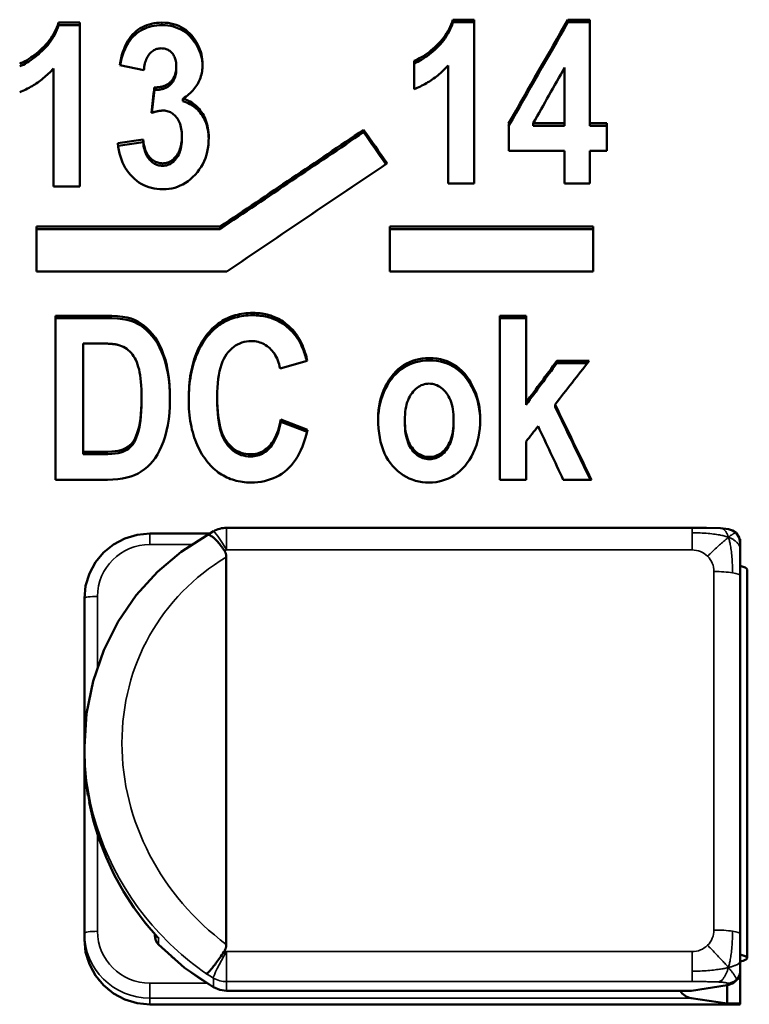
# Model space of a CAD drawing. Units: millimetres. Extents: x 118 to 359, y 89 to 220.
# Drawn here: x 159 to 170, y 187 to 202 of the extents above; entities that cross this region are included whole.
import ezdxf

# ---------------------------------------------------------------- set-up
doc = ezdxf.new("R2010")
doc.units = ezdxf.units.MM
doc.layers.add('Visible (ISO)', color=7, linetype='Continuous', lineweight=50)
doc.layers.add('Visible Narrow (ISO)', color=7, linetype='Continuous', lineweight=35)

msp = doc.modelspace()

# ---------------------------------------------------------------- linework, layer by layer
at = {"layer": 'Visible (ISO)'}
for p, q in [((159.201, 202.364), (159.524, 202.364)), ((159.201, 202.324), (159.201, 202.364)), ((159.201, 202.324), (159.524, 202.324)), ((159.524, 199.864), (159.524, 202.364)), ((165.216, 202.408), (165.538, 202.408)), ((165.216, 202.368), (165.216, 202.408)), ((165.216, 202.368), (165.538, 202.368)), ((165.538, 199.908), (165.538, 202.408)), ((166.968, 202.408), (167.304, 202.408)), ((166.968, 202.368), (166.968, 202.408)), ((166.968, 202.368), (167.304, 202.368)), ((167.304, 200.829), (167.304, 202.408)), ((160.502, 201.638), (160.134, 201.713)), ((160.997, 201.657), (160.997, 201.696)), ((164.624, 201.781), (164.624, 201.348)), ((165.14, 201.709), (165.14, 199.908)), ((166.918, 201.68), (166.918, 200.829)), ((159.126, 201.665), (159.126, 199.864)), ((160.662, 201.337), (160.662, 201.375)), ((161.098, 201.164), (161.098, 201.203)), ((166.065, 200.827), (166.065, 200.41)), ((166.439, 200.829), (166.918, 200.829)), ((166.439, 200.791), (166.439, 200.829)), ((166.439, 200.791), (166.918, 200.791)), ((166.918, 200.791), (166.918, 200.829)), ((167.304, 200.829), (167.561, 200.829)), ((167.304, 200.791), (167.304, 200.829)), ((167.304, 200.791), (167.561, 200.791)), ((167.561, 200.41), (167.561, 200.829)), ((161.082, 200.595), (161.082, 200.633)), ((163.853, 200.691), (163.853, 200.729)), ((160.106, 200.523), (160.492, 200.579)), ((160.11, 200.485), (160.492, 200.541)), ((160.492, 200.541), (160.492, 200.579)), ((166.918, 200.41), (166.065, 200.41)), ((166.918, 200.41), (166.918, 199.908)), ((167.304, 199.908), (167.304, 200.41)), ((167.561, 200.41), (167.304, 200.41)), ((165.538, 199.908), (165.14, 199.908)), ((167.304, 199.908), (166.918, 199.908)), ((159.524, 199.864), (159.126, 199.864)), ((158.864, 199.253), (161.666, 199.253)), ((158.864, 199.253), (158.864, 198.568)), ((161.666, 199.215), (158.864, 199.215)), ((161.666, 199.215), (161.666, 199.253)), ((164.251, 199.253), (167.353, 199.253)), ((164.251, 199.253), (164.251, 198.568)), ((164.251, 199.215), (167.353, 199.215)), ((167.353, 198.568), (167.353, 199.253)), ((161.768, 198.568), (158.864, 198.568)), ((167.353, 198.568), (164.251, 198.568)), ((159.157, 197.893), (159.157, 195.392)), ((159.157, 197.893), (159.923, 197.893)), ((159.157, 197.857), (159.923, 197.857)), ((165.931, 197.893), (166.331, 197.893)), ((165.931, 197.893), (165.931, 195.392)), ((165.931, 197.857), (166.331, 197.857)), ((166.331, 196.57), (166.331, 197.893)), ((159.766, 197.471), (159.576, 197.471)), ((159.576, 195.815), (159.576, 197.471)), ((162.995, 197.206), (162.58, 197.087)), ((166.798, 197.204), (167.291, 197.204)), ((166.798, 197.168), (166.798, 197.204)), ((166.798, 197.168), (167.264, 197.168)), ((160.467, 196.602), (160.467, 196.636)), ((161.62, 196.619), (161.62, 196.654)), ((166.331, 196.535), (166.331, 196.57)), ((166.773, 196.506), (166.773, 196.541)), ((162.592, 196.276), (162.592, 196.311)), ((162.592, 196.311), (162.999, 196.155)), ((162.592, 196.276), (162.992, 196.123)), ((164.482, 196.265), (164.482, 196.299)), ((165.225, 196.267), (165.225, 196.301)), ((166.331, 195.392), (166.331, 195.973)), ((159.576, 195.781), (159.576, 195.815)), ((159.576, 195.815), (159.891, 195.815)), ((159.576, 195.781), (159.891, 195.781)), ((159.947, 195.392), (159.157, 195.392)), ((166.331, 195.392), (165.931, 195.392)), ((167.327, 195.392), (166.897, 195.392)), ((168.862, 194.659), (161.765, 194.659)), ((168.862, 194.659), (168.862, 194.659)), ((169.295, 194.651), (169.295, 194.651)), ((160.595, 194.573), (161.509, 194.573)), ((161.563, 194.605), (161.466, 194.546)), ((169.589, 194.485), (169.595, 194.485)), ((169.595, 194.485), (169.595, 194.433)), ((169.595, 194.319), (169.595, 194.433)), ((169.595, 193.93), (169.595, 194.319)), ((161.76, 188.306), (161.76, 194.21)), ((169.699, 194.024), (169.699, 188.096)), ((169.595, 188.463), (169.595, 193.93)), ((159.595, 193.582), (159.595, 191.32)), ((159.595, 191.235), (159.595, 191.32)), ((159.595, 191.235), (159.595, 188.474)), ((159.595, 191.216), (159.595, 191.232)), ((159.595, 188.474), (159.595, 188.382)), ((160.669, 188.465), (160.669, 188.465)), ((160.669, 188.463), (160.669, 188.442)), ((169.595, 188.061), (169.595, 188.463)), ((169.595, 187.91), (169.595, 188.061)), ((169.595, 187.896), (169.595, 187.91)), ((169.595, 187.896), (169.595, 187.402)), ((168.824, 187.597), (161.765, 187.597)), ((169.395, 187.683), (168.855, 187.599)), ((169.395, 187.683), (169.395, 187.402)), ((169.395, 187.402), (168.845, 187.486)), ((169.593, 187.391), (160.595, 187.391)), ((169.595, 187.402), (169.395, 187.402)), ((169.595, 187.394), (169.595, 187.402))]:
    msp.add_line(p, q, dxfattribs=at)
at = {"layer": 'Visible (ISO)', "flags": 128}
for points in [[(158.609, 201.737), (158.637, 201.748), (158.665, 201.761), (158.693, 201.776), (158.722, 201.792), (158.75, 201.81), (158.779, 201.829), (158.807, 201.849), (158.836, 201.871), (158.866, 201.894), (158.895, 201.919), (158.924, 201.945), (158.954, 201.972), (158.983, 202.001), (159.01, 202.031), (159.036, 202.061), (159.061, 202.091), (159.083, 202.123), (159.105, 202.155), (159.125, 202.188), (159.143, 202.222), (159.16, 202.256), (159.175, 202.291), (159.189, 202.327), (159.201, 202.364)], [(158.609, 201.697), (158.637, 201.709), (158.665, 201.722), (158.693, 201.737), (158.722, 201.753), (158.75, 201.77), (158.779, 201.789), (158.807, 201.81), (158.836, 201.832), (158.866, 201.855), (158.895, 201.879), (158.924, 201.906), (158.954, 201.933), (158.983, 201.962), (159.01, 201.991), (159.036, 202.021), (159.061, 202.052), (159.083, 202.084), (159.105, 202.116), (159.125, 202.149), (159.143, 202.182), (159.16, 202.217), (159.175, 202.252), (159.189, 202.287), (159.201, 202.324)], [(160.134, 201.713), (160.144, 201.769), (160.156, 201.822), (160.169, 201.872), (160.184, 201.92), (160.201, 201.966), (160.219, 202.008), (160.238, 202.048), (160.259, 202.086), (160.282, 202.12), (160.306, 202.153), (160.331, 202.182), (160.358, 202.209), (160.387, 202.234), (160.417, 202.256), (160.448, 202.277), (160.48, 202.295), (160.513, 202.311), (160.547, 202.325), (160.583, 202.337), (160.62, 202.346), (160.658, 202.354), (160.697, 202.359), (160.738, 202.362), (160.779, 202.364)], [(160.141, 201.712), (160.152, 201.764), (160.164, 201.814), (160.178, 201.862), (160.193, 201.907), (160.21, 201.949), (160.228, 201.989), (160.248, 202.027), (160.269, 202.062), (160.292, 202.095), (160.316, 202.125), (160.341, 202.153), (160.368, 202.178), (160.396, 202.202), (160.425, 202.223), (160.455, 202.242), (160.487, 202.259), (160.52, 202.274), (160.553, 202.288), (160.588, 202.299), (160.624, 202.308), (160.661, 202.315), (160.699, 202.32), (160.739, 202.323), (160.779, 202.324)], [(160.779, 202.364), (160.826, 202.362), (160.871, 202.358), (160.914, 202.351), (160.956, 202.341), (160.996, 202.329), (161.035, 202.314), (161.072, 202.296), (161.107, 202.275), (161.141, 202.252), (161.173, 202.225), (161.203, 202.196), (161.232, 202.165), (161.258, 202.131), (161.283, 202.097), (161.305, 202.063), (161.324, 202.027), (161.342, 201.992), (161.357, 201.955), (161.37, 201.918), (161.38, 201.881), (161.388, 201.843), (161.394, 201.804), (161.398, 201.765), (161.399, 201.725)], [(160.779, 202.324), (160.825, 202.323), (160.869, 202.319), (160.912, 202.312), (160.953, 202.303), (160.992, 202.291), (161.03, 202.276), (161.067, 202.259), (161.101, 202.239), (161.135, 202.217), (161.166, 202.191), (161.196, 202.164), (161.225, 202.133), (161.251, 202.101), (161.276, 202.067), (161.298, 202.034), (161.318, 202), (161.336, 201.965), (161.352, 201.929), (161.365, 201.893), (161.376, 201.857), (161.385, 201.82), (161.392, 201.782), (161.396, 201.744), (161.399, 201.705)], [(164.624, 201.781), (164.651, 201.793), (164.679, 201.806), (164.707, 201.821), (164.736, 201.837), (164.764, 201.854), (164.793, 201.873), (164.822, 201.893), (164.851, 201.915), (164.88, 201.938), (164.909, 201.963), (164.938, 201.989), (164.968, 202.017), (164.997, 202.046), (165.024, 202.075), (165.05, 202.105), (165.075, 202.136), (165.098, 202.167), (165.119, 202.2), (165.139, 202.233), (165.157, 202.266), (165.174, 202.301), (165.189, 202.336), (165.203, 202.371), (165.216, 202.408)], [(164.624, 201.742), (164.651, 201.754), (164.679, 201.767), (164.707, 201.781), (164.736, 201.797), (164.764, 201.815), (164.793, 201.834), (164.822, 201.854), (164.851, 201.876), (164.88, 201.899), (164.909, 201.924), (164.938, 201.95), (164.968, 201.978), (164.997, 202.006), (165.024, 202.036), (165.05, 202.066), (165.075, 202.096), (165.098, 202.128), (165.119, 202.16), (165.139, 202.193), (165.157, 202.227), (165.174, 202.261), (165.189, 202.296), (165.203, 202.332), (165.216, 202.368)], [(160.765, 201.972), (160.749, 201.971), (160.732, 201.969), (160.717, 201.966), (160.701, 201.962), (160.686, 201.957), (160.671, 201.95), (160.657, 201.943), (160.643, 201.934), (160.629, 201.924), (160.616, 201.913), (160.603, 201.901), (160.59, 201.887), (160.578, 201.872), (160.567, 201.857), (160.557, 201.84), (160.547, 201.822), (160.539, 201.803), (160.531, 201.782), (160.524, 201.761), (160.518, 201.739), (160.513, 201.715), (160.508, 201.69), (160.505, 201.665), (160.502, 201.638)], [(160.997, 201.696), (160.997, 201.717), (160.995, 201.738), (160.993, 201.757), (160.99, 201.776), (160.986, 201.794), (160.981, 201.812), (160.975, 201.828), (160.968, 201.844), (160.961, 201.859), (160.952, 201.873), (160.943, 201.886), (160.933, 201.899), (160.922, 201.91), (160.91, 201.921), (160.898, 201.931), (160.885, 201.939), (160.872, 201.947), (160.859, 201.953), (160.844, 201.959), (160.83, 201.963), (160.814, 201.967), (160.799, 201.969), (160.782, 201.971), (160.765, 201.972)], [(160.908, 201.457), (160.915, 201.464), (160.922, 201.472), (160.929, 201.479), (160.935, 201.487), (160.941, 201.496), (160.947, 201.504), (160.952, 201.513), (160.957, 201.522), (160.962, 201.531), (160.967, 201.54), (160.971, 201.55), (160.975, 201.559), (160.978, 201.57), (160.981, 201.58), (160.984, 201.59), (160.987, 201.601), (160.989, 201.612), (160.991, 201.623), (160.993, 201.635), (160.994, 201.647), (160.996, 201.659), (160.996, 201.671), (160.997, 201.683), (160.997, 201.696)], [(161.399, 201.725), (161.398, 201.698), (161.397, 201.671), (161.394, 201.645), (161.39, 201.62), (161.386, 201.595), (161.38, 201.57), (161.373, 201.546), (161.365, 201.522), (161.357, 201.498), (161.347, 201.475), (161.336, 201.453), (161.324, 201.431), (161.311, 201.409), (161.296, 201.388), (161.281, 201.367), (161.265, 201.347), (161.248, 201.327), (161.23, 201.308), (161.21, 201.289), (161.19, 201.271), (161.168, 201.253), (161.146, 201.236), (161.122, 201.219), (161.098, 201.203)], [(165.14, 201.709), (165.122, 201.689), (165.103, 201.669), (165.083, 201.65), (165.064, 201.631), (165.044, 201.612), (165.024, 201.594), (165.004, 201.577), (164.983, 201.559), (164.963, 201.543), (164.942, 201.527), (164.921, 201.511), (164.899, 201.496), (164.878, 201.481), (164.856, 201.466), (164.834, 201.453), (164.811, 201.439), (164.789, 201.426), (164.766, 201.414), (164.743, 201.402), (164.719, 201.39), (164.696, 201.379), (164.672, 201.368), (164.648, 201.358), (164.624, 201.348)], [(159.126, 201.665), (159.107, 201.644), (159.088, 201.625), (159.069, 201.605), (159.05, 201.586), (159.03, 201.568), (159.01, 201.55), (158.99, 201.532), (158.969, 201.515), (158.949, 201.498), (158.928, 201.482), (158.906, 201.466), (158.885, 201.451), (158.863, 201.436), (158.842, 201.422), (158.819, 201.408), (158.797, 201.395), (158.774, 201.382), (158.752, 201.369), (158.728, 201.357), (158.705, 201.345), (158.682, 201.334), (158.658, 201.324), (158.634, 201.313), (158.609, 201.304)], [(160.908, 201.418), (160.915, 201.425), (160.922, 201.433), (160.929, 201.441), (160.935, 201.448), (160.941, 201.457), (160.947, 201.465), (160.952, 201.474), (160.957, 201.483), (160.962, 201.492), (160.967, 201.501), (160.971, 201.511), (160.975, 201.52), (160.978, 201.531), (160.981, 201.541), (160.984, 201.551), (160.987, 201.562), (160.989, 201.573), (160.991, 201.584), (160.993, 201.596), (160.994, 201.608), (160.996, 201.62), (160.996, 201.632), (160.997, 201.644), (160.997, 201.657)], [(160.662, 201.375), (160.675, 201.375), (160.688, 201.375), (160.7, 201.376), (160.712, 201.377), (160.724, 201.378), (160.736, 201.379), (160.747, 201.381), (160.758, 201.383), (160.769, 201.385), (160.78, 201.388), (160.791, 201.391), (160.801, 201.394), (160.811, 201.397), (160.821, 201.401), (160.831, 201.405), (160.84, 201.41), (160.849, 201.415), (160.858, 201.42), (160.867, 201.425), (160.876, 201.431), (160.884, 201.437), (160.892, 201.443), (160.9, 201.45), (160.908, 201.457)], [(160.662, 201.337), (160.675, 201.336), (160.688, 201.337), (160.7, 201.337), (160.712, 201.338), (160.724, 201.339), (160.736, 201.34), (160.747, 201.342), (160.758, 201.344), (160.769, 201.346), (160.78, 201.349), (160.791, 201.352), (160.801, 201.355), (160.811, 201.359), (160.821, 201.362), (160.831, 201.367), (160.84, 201.371), (160.849, 201.376), (160.858, 201.381), (160.867, 201.386), (160.876, 201.392), (160.884, 201.398), (160.892, 201.405), (160.9, 201.411), (160.908, 201.418)], [(161.098, 201.203), (161.127, 201.194), (161.154, 201.184), (161.181, 201.172), (161.207, 201.159), (161.232, 201.145), (161.256, 201.129), (161.279, 201.111), (161.302, 201.092), (161.323, 201.071), (161.344, 201.049), (161.363, 201.025), (161.382, 201), (161.4, 200.973), (161.416, 200.945), (161.43, 200.917), (161.443, 200.887), (161.454, 200.856), (161.464, 200.824), (161.473, 200.791), (161.48, 200.757), (161.485, 200.722), (161.489, 200.686), (161.491, 200.648), (161.492, 200.61)], [(161.098, 201.164), (161.126, 201.156), (161.153, 201.146), (161.179, 201.134), (161.205, 201.122), (161.229, 201.108), (161.253, 201.092), (161.276, 201.075), (161.298, 201.056), (161.319, 201.036), (161.34, 201.015), (161.359, 200.992), (161.378, 200.967), (161.395, 200.941), (161.411, 200.915), (161.426, 200.887), (161.439, 200.858), (161.451, 200.828), (161.461, 200.797), (161.47, 200.765), (161.477, 200.732), (161.483, 200.698), (161.487, 200.663), (161.49, 200.627), (161.492, 200.59)], [(160.801, 201.022), (160.795, 201.022), (160.788, 201.022), (160.782, 201.021), (160.775, 201.021), (160.768, 201.02), (160.761, 201.02), (160.754, 201.019), (160.747, 201.018), (160.74, 201.017), (160.733, 201.016), (160.725, 201.015), (160.718, 201.013), (160.71, 201.012), (160.702, 201.01), (160.695, 201.008), (160.687, 201.006), (160.678, 201.004), (160.67, 201.002), (160.662, 201), (160.654, 200.998), (160.645, 200.995), (160.636, 200.993), (160.628, 200.99), (160.619, 200.987)], [(161.082, 200.633), (161.082, 200.663), (161.08, 200.691), (161.077, 200.719), (161.073, 200.745), (161.068, 200.771), (161.062, 200.795), (161.054, 200.818), (161.046, 200.84), (161.036, 200.861), (161.025, 200.881), (161.013, 200.9), (161, 200.918), (160.986, 200.935), (160.972, 200.95), (160.957, 200.963), (160.941, 200.976), (160.925, 200.987), (160.909, 200.996), (160.892, 201.004), (160.875, 201.01), (160.857, 201.015), (160.839, 201.019), (160.82, 201.021), (160.801, 201.022)], [(160.787, 200.217), (160.808, 200.218), (160.828, 200.22), (160.847, 200.224), (160.866, 200.23), (160.884, 200.237), (160.902, 200.245), (160.919, 200.255), (160.936, 200.267), (160.952, 200.28), (160.967, 200.294), (160.982, 200.31), (160.997, 200.328), (161.011, 200.347), (161.023, 200.367), (161.034, 200.389), (161.044, 200.411), (161.053, 200.435), (161.061, 200.46), (161.067, 200.486), (161.073, 200.513), (161.077, 200.541), (161.08, 200.571), (161.081, 200.602), (161.082, 200.633)], [(160.791, 199.821), (160.746, 199.822), (160.702, 199.826), (160.66, 199.833), (160.618, 199.842), (160.578, 199.853), (160.539, 199.868), (160.501, 199.885), (160.464, 199.905), (160.428, 199.927), (160.393, 199.952), (160.36, 199.979), (160.328, 200.009), (160.297, 200.042), (160.269, 200.076), (160.243, 200.112), (160.219, 200.15), (160.197, 200.19), (160.177, 200.232), (160.16, 200.276), (160.145, 200.321), (160.132, 200.369), (160.121, 200.418), (160.112, 200.469), (160.106, 200.523)], [(160.492, 200.579), (160.495, 200.55), (160.499, 200.523), (160.504, 200.497), (160.51, 200.471), (160.517, 200.447), (160.525, 200.424), (160.534, 200.403), (160.543, 200.382), (160.554, 200.362), (160.565, 200.344), (160.578, 200.327), (160.591, 200.311), (160.605, 200.296), (160.62, 200.282), (160.635, 200.27), (160.65, 200.259), (160.666, 200.249), (160.682, 200.241), (160.698, 200.234), (160.715, 200.228), (160.733, 200.223), (160.75, 200.22), (160.769, 200.218), (160.787, 200.217)], [(160.492, 200.541), (160.495, 200.512), (160.499, 200.485), (160.504, 200.458), (160.51, 200.433), (160.517, 200.409), (160.525, 200.386), (160.534, 200.365), (160.543, 200.344), (160.554, 200.324), (160.565, 200.306), (160.578, 200.289), (160.591, 200.273), (160.605, 200.258), (160.62, 200.244), (160.635, 200.232), (160.65, 200.221), (160.666, 200.211), (160.682, 200.203), (160.698, 200.196), (160.715, 200.19), (160.733, 200.185), (160.75, 200.182), (160.769, 200.18), (160.787, 200.18)], [(160.787, 200.18), (160.808, 200.18), (160.828, 200.183), (160.847, 200.186), (160.866, 200.192), (160.884, 200.199), (160.902, 200.207), (160.919, 200.217), (160.936, 200.229), (160.952, 200.242), (160.967, 200.256), (160.982, 200.273), (160.997, 200.29), (161.011, 200.309), (161.023, 200.329), (161.034, 200.351), (161.044, 200.373), (161.053, 200.397), (161.061, 200.422), (161.067, 200.448), (161.073, 200.475), (161.077, 200.503), (161.08, 200.533), (161.081, 200.563), (161.082, 200.595)], [(161.492, 200.61), (161.49, 200.554), (161.486, 200.499), (161.479, 200.446), (161.469, 200.395), (161.456, 200.346), (161.44, 200.298), (161.421, 200.251), (161.4, 200.207), (161.376, 200.164), (161.348, 200.122), (161.318, 200.082), (161.285, 200.044), (161.25, 200.009), (161.214, 199.976), (161.177, 199.947), (161.138, 199.92), (161.099, 199.897), (161.058, 199.877), (161.016, 199.86), (160.974, 199.846), (160.93, 199.835), (160.885, 199.827), (160.838, 199.822), (160.791, 199.821)], [(161.479, 197.622), (161.501, 197.648), (161.523, 197.673), (161.546, 197.696), (161.569, 197.718), (161.593, 197.74), (161.618, 197.76), (161.643, 197.779), (161.669, 197.797), (161.695, 197.814), (161.722, 197.829), (161.75, 197.844), (161.778, 197.858), (161.807, 197.87), (161.836, 197.882), (161.866, 197.892), (161.897, 197.901), (161.928, 197.909), (161.96, 197.916), (161.992, 197.922), (162.026, 197.927), (162.059, 197.931), (162.094, 197.934), (162.128, 197.936), (162.164, 197.936)], [(162.164, 197.936), (162.193, 197.936), (162.222, 197.934), (162.25, 197.932), (162.278, 197.93), (162.305, 197.926), (162.332, 197.921), (162.359, 197.916), (162.385, 197.91), (162.411, 197.903), (162.436, 197.895), (162.461, 197.887), (162.486, 197.877), (162.51, 197.867), (162.534, 197.856), (162.557, 197.844), (162.58, 197.831), (162.603, 197.818), (162.625, 197.804), (162.647, 197.788), (162.668, 197.772), (162.689, 197.756), (162.71, 197.738), (162.73, 197.72), (162.75, 197.7)], [(159.923, 197.893), (160.016, 197.891), (160.101, 197.886), (160.178, 197.877), (160.247, 197.865), (160.308, 197.849), (160.361, 197.829), (160.41, 197.805), (160.457, 197.776), (160.503, 197.743), (160.548, 197.705), (160.591, 197.662), (160.634, 197.614), (160.674, 197.561), (160.711, 197.503), (160.745, 197.44), (160.776, 197.372), (160.804, 197.299), (160.83, 197.22), (160.851, 197.136), (160.869, 197.045), (160.883, 196.948), (160.893, 196.844), (160.899, 196.734), (160.901, 196.617)], [(159.923, 197.857), (160.015, 197.856), (160.1, 197.85), (160.177, 197.841), (160.245, 197.829), (160.306, 197.813), (160.359, 197.794), (160.408, 197.77), (160.455, 197.742), (160.501, 197.709), (160.545, 197.672), (160.588, 197.629), (160.63, 197.582), (160.67, 197.53), (160.708, 197.473), (160.742, 197.411), (160.773, 197.344), (160.801, 197.271), (160.827, 197.194), (160.849, 197.111), (160.867, 197.022), (160.881, 196.927), (160.892, 196.824), (160.898, 196.716), (160.901, 196.601)], [(161.479, 197.587), (161.501, 197.612), (161.523, 197.637), (161.546, 197.66), (161.569, 197.683), (161.593, 197.704), (161.618, 197.724), (161.643, 197.743), (161.669, 197.761), (161.695, 197.778), (161.722, 197.794), (161.75, 197.808), (161.778, 197.822), (161.807, 197.834), (161.836, 197.846), (161.866, 197.856), (161.897, 197.865), (161.928, 197.873), (161.96, 197.881), (161.992, 197.887), (162.026, 197.891), (162.059, 197.895), (162.094, 197.898), (162.128, 197.9), (162.164, 197.9)], [(162.164, 197.9), (162.193, 197.9), (162.222, 197.899), (162.25, 197.896), (162.278, 197.894), (162.305, 197.89), (162.332, 197.885), (162.359, 197.88), (162.385, 197.874), (162.411, 197.867), (162.436, 197.859), (162.461, 197.851), (162.486, 197.841), (162.51, 197.831), (162.534, 197.82), (162.557, 197.808), (162.58, 197.795), (162.603, 197.782), (162.625, 197.768), (162.647, 197.753), (162.668, 197.737), (162.689, 197.72), (162.71, 197.702), (162.73, 197.684), (162.75, 197.665)], [(161.186, 196.621), (161.186, 196.674), (161.188, 196.726), (161.191, 196.776), (161.194, 196.826), (161.199, 196.875), (161.204, 196.923), (161.211, 196.97), (161.218, 197.016), (161.227, 197.061), (161.237, 197.106), (161.247, 197.149), (161.259, 197.191), (161.272, 197.232), (161.286, 197.272), (161.3, 197.312), (161.316, 197.35), (161.333, 197.388), (161.351, 197.424), (161.37, 197.46), (161.389, 197.494), (161.41, 197.528), (161.432, 197.56), (161.455, 197.592), (161.479, 197.622)], [(162.75, 197.7), (162.764, 197.686), (162.777, 197.672), (162.791, 197.656), (162.803, 197.641), (162.816, 197.624), (162.828, 197.607), (162.84, 197.59), (162.852, 197.572), (162.863, 197.553), (162.874, 197.534), (162.885, 197.514), (162.895, 197.494), (162.906, 197.473), (162.915, 197.452), (162.925, 197.43), (162.934, 197.407), (162.943, 197.384), (162.951, 197.36), (162.959, 197.336), (162.967, 197.311), (162.975, 197.285), (162.982, 197.259), (162.989, 197.233), (162.995, 197.206)], [(162.75, 197.665), (162.763, 197.651), (162.776, 197.637), (162.789, 197.623), (162.801, 197.608), (162.813, 197.593), (162.825, 197.577), (162.836, 197.561), (162.847, 197.544), (162.858, 197.526), (162.869, 197.508), (162.879, 197.49), (162.889, 197.471), (162.899, 197.451), (162.908, 197.431), (162.918, 197.411), (162.926, 197.39), (162.935, 197.368), (162.943, 197.346), (162.951, 197.324), (162.959, 197.301), (162.967, 197.277), (162.974, 197.253), (162.981, 197.228), (162.987, 197.203)], [(160.107, 197.449), (160.099, 197.451), (160.091, 197.453), (160.083, 197.454), (160.073, 197.456), (160.063, 197.457), (160.053, 197.458), (160.042, 197.46), (160.03, 197.461), (160.018, 197.462), (160.006, 197.463), (159.992, 197.464), (159.978, 197.465), (159.964, 197.466), (159.949, 197.467), (159.933, 197.468), (159.917, 197.468), (159.9, 197.469), (159.883, 197.469), (159.865, 197.47), (159.846, 197.47), (159.827, 197.47), (159.808, 197.47), (159.787, 197.471), (159.766, 197.471)], [(161.186, 196.604), (161.187, 196.656), (161.189, 196.706), (161.191, 196.756), (161.195, 196.805), (161.2, 196.853), (161.206, 196.9), (161.213, 196.946), (161.22, 196.991), (161.229, 197.036), (161.239, 197.079), (161.25, 197.121), (161.261, 197.163), (161.274, 197.203), (161.288, 197.243), (161.302, 197.281), (161.318, 197.319), (161.335, 197.356), (161.352, 197.392), (161.371, 197.426), (161.391, 197.46), (161.411, 197.493), (161.433, 197.525), (161.455, 197.557), (161.479, 197.587)], [(162.142, 197.506), (162.104, 197.504), (162.067, 197.5), (162.032, 197.493), (161.997, 197.484), (161.964, 197.471), (161.932, 197.456), (161.901, 197.438), (161.872, 197.418), (161.843, 197.394), (161.816, 197.368), (161.79, 197.339), (161.765, 197.308), (161.742, 197.273), (161.721, 197.235), (161.701, 197.193), (161.684, 197.147), (161.669, 197.098), (161.656, 197.046), (161.645, 196.989), (161.636, 196.929), (161.629, 196.866), (161.624, 196.799), (161.621, 196.728), (161.62, 196.654)], [(162.58, 197.087), (162.573, 197.12), (162.564, 197.152), (162.555, 197.182), (162.544, 197.211), (162.533, 197.239), (162.52, 197.266), (162.507, 197.291), (162.492, 197.315), (162.476, 197.338), (162.459, 197.359), (162.441, 197.379), (162.421, 197.397), (162.401, 197.415), (162.381, 197.431), (162.359, 197.445), (162.337, 197.458), (162.315, 197.469), (162.292, 197.479), (162.269, 197.487), (162.244, 197.494), (162.22, 197.499), (162.194, 197.503), (162.169, 197.505), (162.142, 197.506)], [(160.467, 196.636), (160.467, 196.704), (160.465, 196.768), (160.462, 196.829), (160.458, 196.885), (160.452, 196.938), (160.446, 196.988), (160.438, 197.033), (160.429, 197.075), (160.418, 197.114), (160.407, 197.151), (160.394, 197.185), (160.379, 197.218), (160.363, 197.248), (160.346, 197.277), (160.328, 197.303), (160.308, 197.327), (160.287, 197.349), (160.265, 197.37), (160.241, 197.388), (160.217, 197.404), (160.191, 197.418), (160.164, 197.431), (160.136, 197.441), (160.107, 197.449)], [(164.074, 196.325), (164.076, 196.39), (164.081, 196.454), (164.09, 196.517), (164.101, 196.578), (164.117, 196.638), (164.135, 196.696), (164.157, 196.753), (164.182, 196.809), (164.21, 196.862), (164.24, 196.912), (164.272, 196.958), (164.307, 197.001), (164.343, 197.04), (164.381, 197.076), (164.421, 197.108), (164.463, 197.137), (164.507, 197.163), (164.553, 197.185), (164.599, 197.204), (164.647, 197.219), (164.697, 197.231), (164.747, 197.24), (164.799, 197.245), (164.852, 197.246)], [(164.074, 196.305), (164.077, 196.37), (164.083, 196.433), (164.092, 196.495), (164.104, 196.555), (164.12, 196.614), (164.139, 196.672), (164.161, 196.728), (164.187, 196.782), (164.215, 196.835), (164.245, 196.883), (164.277, 196.928), (164.311, 196.97), (164.347, 197.009), (164.385, 197.044), (164.425, 197.076), (164.467, 197.104), (164.51, 197.129), (164.555, 197.151), (164.602, 197.169), (164.649, 197.184), (164.698, 197.196), (164.748, 197.204), (164.8, 197.209), (164.852, 197.211)], [(164.852, 197.246), (164.912, 197.245), (164.969, 197.239), (165.025, 197.229), (165.078, 197.215), (165.129, 197.198), (165.178, 197.176), (165.224, 197.151), (165.269, 197.122), (165.311, 197.089), (165.351, 197.052), (165.389, 197.011), (165.425, 196.966), (165.458, 196.918), (165.488, 196.87), (165.515, 196.82), (165.54, 196.768), (165.562, 196.715), (165.58, 196.661), (165.596, 196.606), (165.609, 196.549), (165.619, 196.491), (165.627, 196.432), (165.631, 196.371), (165.632, 196.309)], [(164.852, 197.211), (164.911, 197.209), (164.968, 197.204), (165.023, 197.194), (165.076, 197.181), (165.126, 197.164), (165.174, 197.143), (165.221, 197.118), (165.265, 197.089), (165.307, 197.057), (165.346, 197.021), (165.384, 196.981), (165.42, 196.937), (165.453, 196.89), (165.483, 196.842), (165.511, 196.793), (165.536, 196.743), (165.558, 196.691), (165.577, 196.638), (165.593, 196.583), (165.607, 196.527), (165.617, 196.47), (165.625, 196.412), (165.63, 196.352), (165.632, 196.291)], [(164.852, 196.857), (164.827, 196.856), (164.803, 196.853), (164.779, 196.848), (164.756, 196.841), (164.733, 196.832), (164.711, 196.821), (164.689, 196.808), (164.669, 196.793), (164.648, 196.777), (164.629, 196.758), (164.61, 196.737), (164.591, 196.714), (164.574, 196.69), (164.558, 196.663), (164.543, 196.635), (164.531, 196.605), (164.519, 196.573), (164.509, 196.539), (164.501, 196.504), (164.494, 196.467), (164.489, 196.427), (164.485, 196.387), (164.483, 196.344), (164.482, 196.299)], [(165.225, 196.301), (165.224, 196.345), (165.222, 196.388), (165.218, 196.429), (165.212, 196.467), (165.206, 196.505), (165.197, 196.54), (165.187, 196.574), (165.176, 196.605), (165.163, 196.635), (165.148, 196.663), (165.132, 196.69), (165.115, 196.714), (165.096, 196.737), (165.077, 196.758), (165.057, 196.777), (165.037, 196.793), (165.016, 196.808), (164.994, 196.821), (164.972, 196.832), (164.949, 196.841), (164.926, 196.848), (164.902, 196.853), (164.878, 196.856), (164.852, 196.857)], [(159.891, 195.815), (159.955, 195.817), (160.014, 195.82), (160.065, 195.825), (160.111, 195.832), (160.151, 195.841), (160.184, 195.853), (160.214, 195.866), (160.241, 195.882), (160.267, 195.899), (160.291, 195.919), (160.313, 195.941), (160.334, 195.966), (160.353, 195.993), (160.37, 196.026), (160.387, 196.064), (160.402, 196.106), (160.417, 196.153), (160.43, 196.206), (160.441, 196.263), (160.451, 196.326), (160.458, 196.395), (160.463, 196.47), (160.466, 196.55), (160.467, 196.636)], [(159.891, 195.781), (159.955, 195.782), (160.014, 195.785), (160.065, 195.791), (160.111, 195.798), (160.151, 195.807), (160.184, 195.818), (160.214, 195.832), (160.241, 195.847), (160.267, 195.865), (160.291, 195.885), (160.313, 195.907), (160.334, 195.931), (160.353, 195.959), (160.37, 195.992), (160.387, 196.029), (160.402, 196.072), (160.417, 196.119), (160.43, 196.171), (160.441, 196.228), (160.451, 196.292), (160.458, 196.361), (160.463, 196.435), (160.466, 196.516), (160.467, 196.602)], [(160.901, 196.617), (160.899, 196.511), (160.893, 196.411), (160.882, 196.314), (160.868, 196.223), (160.849, 196.136), (160.827, 196.053), (160.801, 195.976), (160.773, 195.905), (160.742, 195.839), (160.71, 195.778), (160.675, 195.723), (160.638, 195.674), (160.598, 195.629), (160.556, 195.589), (160.511, 195.552), (160.464, 195.518), (160.414, 195.489), (160.361, 195.463), (160.305, 195.442), (160.244, 195.424), (160.177, 195.41), (160.105, 195.4), (160.029, 195.394), (159.947, 195.392)], [(161.477, 195.657), (161.453, 195.688), (161.43, 195.719), (161.409, 195.751), (161.388, 195.783), (161.368, 195.817), (161.35, 195.852), (161.332, 195.887), (161.315, 195.923), (161.3, 195.96), (161.285, 195.998), (161.271, 196.037), (161.259, 196.077), (161.247, 196.117), (161.236, 196.159), (161.227, 196.201), (161.218, 196.244), (161.211, 196.288), (161.204, 196.333), (161.199, 196.379), (161.194, 196.426), (161.19, 196.473), (161.188, 196.522), (161.186, 196.571), (161.186, 196.621)], [(161.62, 196.654), (161.62, 196.577), (161.623, 196.504), (161.628, 196.434), (161.635, 196.369), (161.644, 196.307), (161.655, 196.249), (161.668, 196.194), (161.682, 196.144), (161.699, 196.097), (161.718, 196.055), (161.738, 196.016), (161.761, 195.98), (161.785, 195.948), (161.811, 195.919), (161.837, 195.893), (161.865, 195.869), (161.894, 195.848), (161.924, 195.83), (161.956, 195.815), (161.988, 195.803), (162.022, 195.793), (162.057, 195.786), (162.093, 195.782), (162.13, 195.78)], [(161.62, 196.619), (161.62, 196.542), (161.623, 196.469), (161.628, 196.4), (161.635, 196.334), (161.644, 196.272), (161.655, 196.214), (161.668, 196.16), (161.682, 196.11), (161.699, 196.063), (161.718, 196.02), (161.738, 195.981), (161.761, 195.946), (161.785, 195.914), (161.811, 195.885), (161.837, 195.859), (161.865, 195.835), (161.894, 195.814), (161.924, 195.796), (161.956, 195.781), (161.988, 195.768), (162.022, 195.759), (162.057, 195.752), (162.093, 195.748), (162.13, 195.746)], [(162.13, 195.78), (162.158, 195.781), (162.184, 195.784), (162.211, 195.788), (162.236, 195.794), (162.261, 195.802), (162.285, 195.812), (162.309, 195.824), (162.332, 195.837), (162.354, 195.852), (162.376, 195.868), (162.397, 195.887), (162.417, 195.907), (162.437, 195.929), (162.456, 195.954), (162.474, 195.98), (162.49, 196.008), (162.506, 196.039), (162.521, 196.071), (162.535, 196.106), (162.548, 196.143), (162.561, 196.182), (162.572, 196.223), (162.582, 196.266), (162.592, 196.311)], [(162.13, 195.746), (162.158, 195.747), (162.184, 195.75), (162.211, 195.754), (162.236, 195.76), (162.261, 195.768), (162.285, 195.778), (162.309, 195.789), (162.332, 195.803), (162.354, 195.817), (162.376, 195.834), (162.397, 195.853), (162.417, 195.873), (162.437, 195.895), (162.456, 195.919), (162.474, 195.946), (162.49, 195.974), (162.506, 196.005), (162.521, 196.037), (162.535, 196.072), (162.548, 196.108), (162.561, 196.147), (162.572, 196.188), (162.582, 196.231), (162.592, 196.276)], [(164.854, 195.349), (164.799, 195.351), (164.745, 195.356), (164.693, 195.365), (164.643, 195.377), (164.594, 195.393), (164.547, 195.412), (164.501, 195.435), (164.457, 195.462), (164.414, 195.491), (164.373, 195.525), (164.334, 195.562), (164.296, 195.602), (164.261, 195.646), (164.228, 195.692), (164.199, 195.742), (164.173, 195.794), (164.15, 195.85), (164.13, 195.909), (164.113, 195.971), (164.099, 196.035), (164.088, 196.103), (164.081, 196.174), (164.076, 196.248), (164.074, 196.325)], [(164.482, 196.299), (164.483, 196.254), (164.485, 196.211), (164.489, 196.169), (164.494, 196.13), (164.501, 196.092), (164.51, 196.056), (164.52, 196.022), (164.531, 195.99), (164.544, 195.96), (164.559, 195.932), (164.575, 195.905), (164.592, 195.881), (164.611, 195.858), (164.63, 195.838), (164.65, 195.819), (164.67, 195.802), (164.691, 195.788), (164.713, 195.775), (164.735, 195.764), (164.758, 195.755), (164.782, 195.748), (164.806, 195.743), (164.831, 195.74), (164.856, 195.739)], [(165.632, 196.309), (165.631, 196.24), (165.626, 196.172), (165.617, 196.106), (165.605, 196.042), (165.59, 195.98), (165.572, 195.919), (165.55, 195.86), (165.525, 195.803), (165.496, 195.748), (165.466, 195.697), (165.434, 195.649), (165.4, 195.605), (165.363, 195.565), (165.324, 195.527), (165.283, 195.494), (165.24, 195.463), (165.196, 195.437), (165.15, 195.413), (165.104, 195.394), (165.056, 195.378), (165.007, 195.365), (164.957, 195.356), (164.906, 195.351), (164.854, 195.349)], [(164.856, 195.739), (164.881, 195.74), (164.906, 195.743), (164.93, 195.748), (164.953, 195.755), (164.976, 195.764), (164.998, 195.775), (165.019, 195.788), (165.04, 195.803), (165.06, 195.82), (165.08, 195.838), (165.098, 195.859), (165.117, 195.882), (165.134, 195.906), (165.15, 195.933), (165.164, 195.961), (165.177, 195.992), (165.188, 196.024), (165.198, 196.058), (165.206, 196.094), (165.213, 196.131), (165.218, 196.171), (165.222, 196.213), (165.224, 196.256), (165.225, 196.301)], [(164.856, 195.705), (164.881, 195.706), (164.906, 195.709), (164.93, 195.714), (164.953, 195.721), (164.976, 195.73), (164.998, 195.741), (165.019, 195.754), (165.04, 195.769), (165.06, 195.785), (165.08, 195.804), (165.098, 195.825), (165.117, 195.848), (165.134, 195.872), (165.15, 195.899), (165.164, 195.927), (165.177, 195.957), (165.188, 195.989), (165.198, 196.023), (165.206, 196.059), (165.213, 196.097), (165.218, 196.137), (165.222, 196.178), (165.224, 196.221), (165.225, 196.267)], [(162.999, 196.155), (162.983, 196.087), (162.964, 196.021), (162.944, 195.959), (162.922, 195.9), (162.898, 195.845), (162.873, 195.792), (162.845, 195.743), (162.816, 195.696), (162.786, 195.653), (162.753, 195.613), (162.719, 195.576), (162.683, 195.542), (162.645, 195.512), (162.606, 195.483), (162.565, 195.458), (162.523, 195.435), (162.48, 195.415), (162.435, 195.398), (162.389, 195.383), (162.341, 195.371), (162.292, 195.361), (162.242, 195.355), (162.19, 195.351), (162.136, 195.349)], [(164.482, 196.265), (164.483, 196.219), (164.485, 196.176), (164.489, 196.135), (164.494, 196.095), (164.501, 196.058), (164.51, 196.022), (164.52, 195.988), (164.531, 195.956), (164.544, 195.926), (164.559, 195.897), (164.575, 195.871), (164.592, 195.847), (164.611, 195.824), (164.63, 195.803), (164.65, 195.785), (164.67, 195.768), (164.691, 195.753), (164.713, 195.741), (164.735, 195.73), (164.758, 195.721), (164.782, 195.714), (164.806, 195.709), (164.831, 195.706), (164.856, 195.705)], [(162.136, 195.349), (162.103, 195.35), (162.07, 195.351), (162.037, 195.354), (162.005, 195.358), (161.974, 195.363), (161.943, 195.368), (161.912, 195.375), (161.883, 195.383), (161.853, 195.393), (161.824, 195.403), (161.796, 195.414), (161.768, 195.426), (161.741, 195.44), (161.715, 195.454), (161.688, 195.47), (161.663, 195.486), (161.638, 195.504), (161.613, 195.523), (161.589, 195.542), (161.566, 195.563), (161.543, 195.585), (161.52, 195.608), (161.498, 195.632), (161.477, 195.657)], [(168.862, 194.659), (169.082, 194.659), (169.295, 194.651)], [(169.295, 194.651), (169.417, 194.639), (169.479, 194.619), (169.534, 194.58)], [(159.595, 193.582), (159.615, 193.776), (159.672, 193.962), (159.764, 194.133), (159.889, 194.283), (160.041, 194.406), (160.213, 194.497), (160.401, 194.554), (160.595, 194.573)], [(159.595, 191.32), (159.629, 191.827), (159.728, 192.321), (159.89, 192.791), (160.111, 193.23), (160.386, 193.629), (160.708, 193.985), (161.071, 194.292), (161.466, 194.546)], [(161.735, 194.303), (161.722, 194.323), (161.709, 194.343), (161.695, 194.362), (161.682, 194.38), (161.668, 194.398), (161.655, 194.415), (161.641, 194.431), (161.628, 194.447), (161.615, 194.461), (161.602, 194.475), (161.589, 194.487), (161.577, 194.499), (161.565, 194.509), (161.553, 194.518), (161.542, 194.526), (161.531, 194.533), (161.521, 194.539), (161.511, 194.544), (161.502, 194.547), (161.494, 194.55), (161.486, 194.55), (161.479, 194.55), (161.472, 194.549), (161.466, 194.546)], [(169.534, 194.58), (169.58, 194.512), (169.595, 194.433)], [(161.735, 194.303), (161.737, 194.3), (161.739, 194.296), (161.741, 194.293), (161.743, 194.289), (161.744, 194.285), (161.746, 194.282), (161.748, 194.278), (161.749, 194.274), (161.75, 194.27), (161.752, 194.266), (161.753, 194.262), (161.754, 194.258), (161.755, 194.254), (161.756, 194.25), (161.757, 194.246), (161.757, 194.242), (161.758, 194.238), (161.758, 194.234), (161.759, 194.23), (161.759, 194.226), (161.759, 194.222), (161.76, 194.218), (161.76, 194.214), (161.76, 194.21)], [(159.65, 190.577), (159.61, 190.896), (159.595, 191.216)], [(160.711, 188.416), (160.525, 188.635), (160.352, 188.868), (160.193, 189.113), (160.052, 189.368), (159.928, 189.633), (159.823, 189.906), (159.736, 190.187), (159.669, 190.472)], [(159.595, 188.382), (159.615, 188.188), (159.672, 188.002), (159.764, 187.831), (159.889, 187.681), (160.041, 187.558), (160.213, 187.467), (160.401, 187.41), (160.595, 187.391)], [(160.726, 188.402), (160.725, 188.403), (160.724, 188.403), (160.724, 188.404), (160.723, 188.404), (160.723, 188.405), (160.722, 188.405), (160.721, 188.406), (160.721, 188.407), (160.72, 188.407), (160.719, 188.408), (160.719, 188.408), (160.718, 188.409), (160.718, 188.41), (160.717, 188.41), (160.716, 188.411), (160.716, 188.411), (160.715, 188.412), (160.715, 188.413), (160.714, 188.413), (160.713, 188.414), (160.713, 188.414), (160.712, 188.415), (160.712, 188.416), (160.711, 188.416)], [(161.562, 187.652), (161.123, 187.949), (160.727, 188.302)], [(161.455, 187.857), (161.459, 187.859), (161.464, 187.862), (161.47, 187.867), (161.477, 187.872), (161.485, 187.879), (161.494, 187.888), (161.503, 187.898), (161.514, 187.909), (161.524, 187.922), (161.536, 187.935), (161.548, 187.95), (161.561, 187.966), (161.574, 187.983), (161.588, 188.001), (161.602, 188.02), (161.616, 188.039), (161.631, 188.059), (161.646, 188.08), (161.661, 188.101), (161.676, 188.123), (161.691, 188.145), (161.706, 188.168), (161.72, 188.19), (161.735, 188.213)], [(161.76, 188.306), (161.76, 188.302), (161.76, 188.298), (161.759, 188.294), (161.759, 188.289), (161.759, 188.285), (161.758, 188.281), (161.758, 188.277), (161.757, 188.273), (161.757, 188.269), (161.756, 188.265), (161.755, 188.261), (161.754, 188.257), (161.753, 188.253), (161.752, 188.249), (161.75, 188.246), (161.749, 188.242), (161.748, 188.238), (161.746, 188.234), (161.744, 188.231), (161.743, 188.227), (161.741, 188.223), (161.739, 188.22), (161.737, 188.216), (161.735, 188.213)], [(161.765, 187.597), (161.66, 187.611), (161.562, 187.652)]]:
    msp.add_lwpolyline(points, dxfattribs=at)
at = {"layer": 'Visible (ISO)'}
for centre, radius, start, end in [((161.765, 194.259), 0.4, 90, 120.2585), ((160.869, 188.442), 0.2, 180, 224.5058)]:
    msp.add_arc(centre, radius, start, end, dxfattribs=at)
for centre, major_axis, ratio, start_param, end_param in [((166.516, 140.114), (151.838, 276.351), 0.095329, 1.396074, 1.401932), ((166.516, 140.102), (151.869, 276.178), 0.09539, 1.396108, 1.401965), ((166.679, 140.625), (-149.287, -275.405), 0.093597, 4.539826, 4.542988), ((160.641, 153.356), (-26.301, -243.86), 0.021312, 4.516481, 4.518106), ((160.641, 154.392), (-26.025, -240.907), 0.021115, 4.518547, 4.520021), ((162.76, 59.238), (612.412, 428.774), 0.155137, 1.460828, 1.464377), ((162.76, 59.159), (-612.763, -428.662), 0.155179, 4.602482, 4.60603), ((164.032, 120.731), (214.832, -320.411), 0.116852, 1.742522, 1.744163), ((164.032, 120.392), (215.315, -320.921), 0.117142, 1.742915, 1.744469), ((162.989, 60.502), (-612.509, -428.635), 0.153085, 4.603684, 4.607649), ((166.565, 132.615), (213.176, 298.188), 0.103027, 1.426584, 1.428754), ((166.565, 132.597), (213.239, 298.027), 0.103083, 1.426625, 1.428794), ((167.032, 129.825), (-231.193, -304.74), 0.106988, 4.571179, 4.5734), ((167.05, 145.503), (124.794, -266.462), 0.073634, 1.72455, 1.728938), ((167.05, 145.495), (124.814, -266.282), 0.073684, 1.724656, 1.728914), ((166.424, 110.724), (-261.319, -349.148), 0.118763, 4.554684, 4.555373), ((166.705, 145.975), (-121.309, 265.275), 0.071909, 4.866797, 4.869924), ((169.071, 194.024), (0.628, 0), 0.153933, 0, 0.583762), ((163.595, 191.054), (3.11, -2.692), 0.934336, 3.821524, 3.821564), ((163.595, 190.954), (-3.101, 2.714), 0.930925, 0.683623, 0.684404), ((169.071, 188.096), (-0.628, 0), 0.153933, 2.54892, 2.549149), ((169.071, 188.096), (0.628, 0), 0.153933, 5.699423, 6.866948), ((169.395, 187.896), (0.2, 0), 0.988081, 5.246497, 6.283185), ((169.395, 187.88), (0.152, 0.152), 0.856273, 4.004265, 4.538373), ((168.845, 187.684), (-0.152, 0.152), 0.856273, 1.311217, 2.278921), ((168.855, 187.797), (-0.152, -0.152), 0.856273, 0.708124, 0.862672), ((169.395, 187.591), (0.199, -0.199), 0.077428, 6.205912, 6.360459)]:
    msp.add_ellipse(centre, major_axis=major_axis, ratio=ratio, start_param=start_param, end_param=end_param, dxfattribs=at)
at = {"layer": 'Visible Narrow (ISO)'}
for p, q in [((160.779, 202.324), (160.779, 202.364)), ((160.908, 201.418), (160.908, 201.457)), ((160.787, 200.18), (160.787, 200.217)), ((162.164, 197.9), (162.164, 197.936)), ((159.923, 197.857), (159.923, 197.893)), ((161.479, 197.587), (161.479, 197.622)), ((162.75, 197.665), (162.75, 197.7)), ((164.852, 197.211), (164.852, 197.246)), ((159.891, 195.781), (159.891, 195.815)), ((162.13, 195.746), (162.13, 195.78)), ((164.856, 195.705), (164.856, 195.739)), ((161.765, 194.659), (161.765, 194.321)), ((168.862, 194.582), (168.862, 194.659)), ((160.595, 194.573), (160.595, 194.403)), ((168.862, 194.321), (168.862, 194.582)), ((160.595, 194.403), (161.23, 194.403)), ((161.765, 194.321), (168.862, 194.321)), ((169.195, 193.992), (169.195, 188.524)), ((159.795, 192.542), (159.795, 193.613)), ((159.795, 190.072), (159.795, 190.073)), ((159.795, 188.505), (159.795, 189.987)), ((160.726, 188.304), (160.726, 188.402)), ((161.765, 188.195), (161.765, 187.738)), ((168.862, 188.195), (161.765, 188.195)), ((168.862, 188.195), (168.862, 187.897)), ((168.862, 187.897), (168.862, 187.738)), ((160.595, 187.715), (160.595, 187.486)), ((161.458, 187.715), (160.595, 187.715)), ((161.562, 187.793), (161.562, 187.654)), ((161.765, 187.599), (161.765, 187.738)), ((161.765, 187.738), (168.862, 187.738)), ((169.395, 187.713), (169.395, 187.683)), ((161.765, 187.597), (161.765, 187.599)), ((168.855, 187.599), (161.765, 187.599)), ((160.595, 187.486), (168.845, 187.486)), ((160.595, 187.394), (160.595, 187.486)), ((160.595, 187.394), (160.595, 187.391)), ((169.595, 187.394), (160.595, 187.394))]:
    msp.add_line(p, q, dxfattribs=at)
at = {"layer": 'Visible Narrow (ISO)', "flags": 128}
for points in [[(169.416, 194.514), (169.413, 194.524), (169.409, 194.532), (169.406, 194.541), (169.402, 194.549), (169.399, 194.557), (169.395, 194.565), (169.391, 194.572), (169.387, 194.58), (169.383, 194.586), (169.379, 194.593), (169.375, 194.6), (169.37, 194.606), (169.366, 194.612), (169.361, 194.617), (169.356, 194.622), (169.35, 194.628), (169.345, 194.632), (169.339, 194.637), (169.332, 194.641), (169.325, 194.644), (169.318, 194.647), (169.311, 194.649), (169.303, 194.651), (169.295, 194.651)], [(169.416, 194.514), (169.403, 194.519), (169.391, 194.523), (169.377, 194.527), (169.363, 194.531), (169.348, 194.535), (169.332, 194.539), (169.315, 194.543), (169.297, 194.547), (169.278, 194.551), (169.258, 194.554), (169.236, 194.558), (169.213, 194.561), (169.188, 194.564), (169.162, 194.568), (169.134, 194.571), (169.105, 194.573), (169.075, 194.576), (169.044, 194.578), (169.013, 194.579), (168.983, 194.581), (168.953, 194.581), (168.923, 194.582), (168.893, 194.582), (168.862, 194.582)], [(169.416, 194.514), (169.407, 194.507), (169.399, 194.5), (169.389, 194.493), (169.38, 194.484), (169.37, 194.476), (169.359, 194.467), (169.348, 194.457), (169.336, 194.446), (169.323, 194.435), (169.31, 194.423), (169.296, 194.411), (169.281, 194.397), (169.265, 194.383), (169.249, 194.368), (169.232, 194.352), (169.215, 194.336), (169.198, 194.321), (169.182, 194.306), (169.167, 194.291), (169.152, 194.277), (169.138, 194.263), (169.124, 194.25), (169.111, 194.237), (169.098, 194.224)], [(169.416, 194.514), (169.423, 194.52), (169.43, 194.525), (169.436, 194.53), (169.443, 194.535), (169.449, 194.539), (169.455, 194.544), (169.461, 194.548), (169.466, 194.552), (169.472, 194.556), (169.477, 194.559), (169.483, 194.563), (169.488, 194.566), (169.493, 194.569), (169.498, 194.571), (169.503, 194.574), (169.508, 194.576), (169.513, 194.578), (169.517, 194.58), (169.521, 194.581), (169.524, 194.582), (169.528, 194.582), (169.53, 194.582), (169.532, 194.581), (169.534, 194.58)], [(169.416, 194.514), (169.428, 194.51), (169.439, 194.505), (169.45, 194.5), (169.461, 194.495), (169.471, 194.489), (169.481, 194.484), (169.491, 194.478), (169.5, 194.472), (169.509, 194.466), (169.518, 194.459), (169.527, 194.452), (169.536, 194.445), (169.544, 194.437), (169.552, 194.428), (169.56, 194.419), (169.567, 194.409), (169.574, 194.399), (169.579, 194.388), (169.584, 194.377), (169.588, 194.366), (169.591, 194.354), (169.594, 194.342), (169.595, 194.331), (169.595, 194.319)], [(169.416, 194.514), (169.42, 194.503), (169.423, 194.491), (169.427, 194.478), (169.431, 194.464), (169.434, 194.45), (169.438, 194.435), (169.441, 194.419), (169.444, 194.402), (169.448, 194.383), (169.451, 194.363), (169.454, 194.342), (169.457, 194.32), (169.461, 194.295), (169.464, 194.269), (169.466, 194.242), (169.469, 194.213), (169.472, 194.184), (169.474, 194.154), (169.475, 194.123), (169.476, 194.093), (169.477, 194.063), (169.478, 194.034), (169.478, 194.004), (169.478, 193.974)], [(169.416, 187.952), (169.42, 187.965), (169.423, 187.979), (169.427, 187.993), (169.431, 188.007), (169.434, 188.023), (169.438, 188.039), (169.441, 188.056), (169.444, 188.074), (169.448, 188.093), (169.451, 188.114), (169.454, 188.135), (169.457, 188.159), (169.461, 188.183), (169.464, 188.21), (169.466, 188.237), (169.469, 188.266), (169.471, 188.296), (169.474, 188.326), (169.475, 188.356), (169.476, 188.387), (169.477, 188.416), (169.478, 188.446), (169.478, 188.476), (169.478, 188.506)], [(169.416, 187.952), (169.407, 187.962), (169.399, 187.972), (169.389, 187.983), (169.38, 187.994), (169.37, 188.005), (169.359, 188.017), (169.348, 188.03), (169.336, 188.043), (169.323, 188.056), (169.31, 188.071), (169.296, 188.086), (169.281, 188.102), (169.265, 188.118), (169.249, 188.136), (169.232, 188.153), (169.215, 188.171), (169.198, 188.189), (169.182, 188.205), (169.167, 188.221), (169.152, 188.237), (169.138, 188.251), (169.124, 188.265), (169.111, 188.278), (169.098, 188.291)], [(169.416, 187.952), (169.428, 187.955), (169.439, 187.958), (169.45, 187.961), (169.461, 187.964), (169.471, 187.968), (169.481, 187.971), (169.491, 187.974), (169.5, 187.977), (169.509, 187.981), (169.518, 187.984), (169.527, 187.988), (169.536, 187.992), (169.544, 187.996), (169.552, 188), (169.56, 188.004), (169.567, 188.009), (169.574, 188.015), (169.579, 188.02), (169.584, 188.027), (169.588, 188.033), (169.591, 188.04), (169.594, 188.047), (169.595, 188.054), (169.595, 188.061)], [(169.416, 187.952), (169.403, 187.949), (169.391, 187.946), (169.377, 187.943), (169.363, 187.94), (169.348, 187.937), (169.332, 187.934), (169.315, 187.932), (169.297, 187.929), (169.278, 187.926), (169.258, 187.923), (169.236, 187.92), (169.213, 187.917), (169.188, 187.914), (169.161, 187.911), (169.133, 187.909), (169.104, 187.906), (169.075, 187.904), (169.044, 187.902), (169.013, 187.9), (168.983, 187.899), (168.953, 187.898), (168.923, 187.898), (168.893, 187.897), (168.862, 187.897)], [(169.416, 187.952), (169.412, 187.94), (169.408, 187.928), (169.404, 187.916), (169.4, 187.904), (169.396, 187.893), (169.391, 187.882), (169.387, 187.871), (169.382, 187.86), (169.377, 187.85), (169.372, 187.839), (169.366, 187.829), (169.361, 187.819), (169.355, 187.809), (169.348, 187.799), (169.341, 187.789), (169.334, 187.779), (169.326, 187.77), (169.318, 187.762), (169.309, 187.754), (169.3, 187.748), (169.29, 187.742), (169.281, 187.738), (169.271, 187.734), (169.262, 187.732)], [(169.416, 187.952), (169.424, 187.943), (169.432, 187.933), (169.439, 187.924), (169.447, 187.915), (169.454, 187.906), (169.46, 187.898), (169.467, 187.889), (169.473, 187.881), (169.48, 187.873), (169.486, 187.864), (169.492, 187.856), (169.498, 187.847), (169.504, 187.839), (169.509, 187.83), (169.514, 187.822), (169.519, 187.814), (169.524, 187.807), (169.527, 187.8), (169.53, 187.793), (169.533, 187.788), (169.535, 187.783), (169.536, 187.778), (169.536, 187.774), (169.537, 187.771)], [(168.862, 187.738), (168.884, 187.738), (168.905, 187.738), (168.926, 187.738), (168.947, 187.738), (168.967, 187.738), (168.987, 187.738), (169.006, 187.737), (169.025, 187.737), (169.043, 187.737), (169.061, 187.737), (169.078, 187.737), (169.095, 187.736), (169.112, 187.736), (169.128, 187.736), (169.143, 187.736), (169.158, 187.735), (169.173, 187.735), (169.187, 187.734), (169.201, 187.734), (169.214, 187.734), (169.226, 187.733), (169.239, 187.733), (169.251, 187.732), (169.262, 187.732)], [(169.262, 187.732), (169.273, 187.731), (169.283, 187.731), (169.293, 187.73), (169.303, 187.729), (169.312, 187.729), (169.32, 187.728), (169.328, 187.727), (169.336, 187.727), (169.343, 187.726), (169.35, 187.725), (169.356, 187.725), (169.362, 187.724), (169.367, 187.723), (169.372, 187.722), (169.376, 187.721), (169.38, 187.72), (169.384, 187.72), (169.387, 187.719), (169.389, 187.718), (169.392, 187.717), (169.393, 187.716), (169.394, 187.715), (169.395, 187.714), (169.395, 187.713)]]:
    msp.add_lwpolyline(points, dxfattribs=at)
at = {"layer": 'Visible Narrow (ISO)'}
for centre, major_axis, ratio, start_param, end_param in [((161.765, 194.259), (-0.202, 0.346), 0.078262, 4.845745, 6.283185), ((160.595, 193.613), (-0.8, 0), 0.988081, 4.712389, 6.283185), ((163.595, 191.258), (3.6, 0), 0.988081, 2.104142, 2.113924), ((168.862, 193.992), (0.333, 0), 0.988081, 0.785398, 1.570796), ((163.768, 191.11), (-2.784, 2.461), 0.927522, 5.991079, 7.94895), ((168.862, 193.992), (0.333, 0), 0.988081, 0, 0.785398), ((169.195, 193.93), (-0.4, 0), 0.153933, 3.926991, 4.712389), ((169.195, 193.93), (0.4, 0), 0.153933, 0, 0.785398), ((159.795, 193.582), (-0.2, 0), 0.153933, 4.712389, 6.283185), ((163.595, 191.054), (3.11, -2.692), 0.934336, 3.821564, 4.518654), ((163.595, 190.954), (-3.101, 2.714), 0.930925, 0.684404, 1.454402), ((163.536, 190.99), (3.062, -2.675), 0.923617, 4.521437, 4.83409), ((159.795, 188.474), (-0.2, 0), 0.153933, 4.712389, 6.283185), ((160.595, 188.474), (-1, 0), 0.988081, 0, 1.570796), ((160.595, 188.505), (-0.8, 0), 0.988081, 0, 1.570796), ((168.862, 188.524), (0.333, 0), 0.988081, 5.497787, 6.283185), ((169.195, 188.463), (-0.4, 0), 0.153933, 3.926991, 4.712389), ((169.195, 188.463), (0.4, 0), 0.153933, 0, 0.785398), ((160.595, 188.382), (-1, 0), 0.988081, 0, 1.570796), ((160.869, 188.442), (-0.2, 0), 0.988081, 0, 0.770779), ((160.869, 188.442), (-0.143, -0.14), 0.110427, 6.175071, 6.283185), ((163.595, 191.058), (-4, 0), 0.988081, 0.770779, 1.037451), ((161.765, 188.133), (-0.202, -0.346), 0.078262, 4.579033, 6.149829), ((163.595, 191.258), (-3.6, 0), 0.988081, 1.027669, 1.037451), ((168.862, 188.524), (-0.333, 0), 0.988081, 1.570796, 2.356194), ((163.595, 191.196), (4, 0), 0.988081, 4.147741, 4.179044), ((169.395, 187.91), (0.2, 0), 0.988081, 5.497787, 6.283185), ((161.765, 188.133), (0.4, 0), 0.988081, 4.179044, 4.712389), ((169.395, 187.91), (0.2, 0), 0.988081, 4.712389, 5.497787), ((161.765, 187.995), (-0.4, 0), 0.988081, 1.037451, 1.570796), ((161.663, 187.825), (-0.101, -0.173), 0.078262, 6.149829, 6.283185)]:
    msp.add_ellipse(centre, major_axis=major_axis, ratio=ratio, start_param=start_param, end_param=end_param, dxfattribs=at)

doc.saveas('drawing.dxf')
